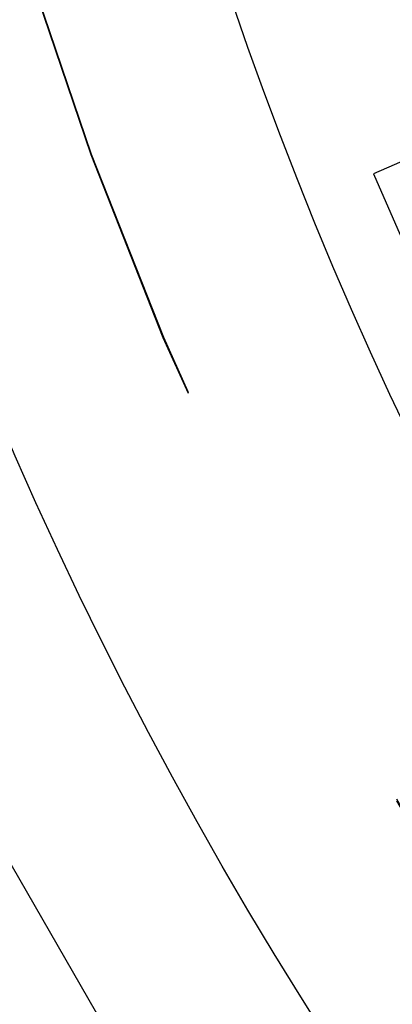
# Model space of a CAD drawing. Extents: x -30 to 30, y -80 to 53.
# Drawn here: x -21 to -19, y -62 to -57 of the extents above; entities that cross this region are included whole.
import ezdxf

# ---------------------------------------------------------------- set-up
doc = ezdxf.new("R2010")
doc.units = 0
doc.header["$LTSCALE"] = 20
doc.linetypes.add('VERDECKT', pattern=[0.375, 0.25, -0.125])
doc.layers.get('0').update_dxf_attribs({"linetype": 'CONTINUOUS'})
doc.layers.add('STEMPEL', color=3, linetype='CONTINUOUS')

# ---------------------------------------------------------------- blocks, each defined once
blk = doc.blocks.new('A$C26EF05F1')
at = {"color": 1, "linetype": 'VERDECKT'}
for p, q in [((-17.660665, -7.031508), (-19.128288, -7.668755)), ((-19.128288, -7.668755), (-18.983177, -8.002954))]:
    blk.add_line(p, q, dxfattribs=at)
at = {"color": 3, "linetype": 'CONTINUOUS'}
for radius in [30, 23, 21]:
    blk.add_circle((0, 0), radius, dxfattribs=at)
at = {"color": 1, "linetype": 'VERDECKT'}
for radius in [29, 25.985, 24, 22.003141, 22.003031, 22]:
    blk.add_circle((0, 0), radius, dxfattribs=at)

msp = doc.modelspace()

# ---------------------------------------------------------------- block references
at = {"layer": 'STEMPEL'}
msp.add_blockref('A$C26EF05F1', (-0.1262, -50), dxfattribs=at)

doc.saveas('drawing.dxf')
